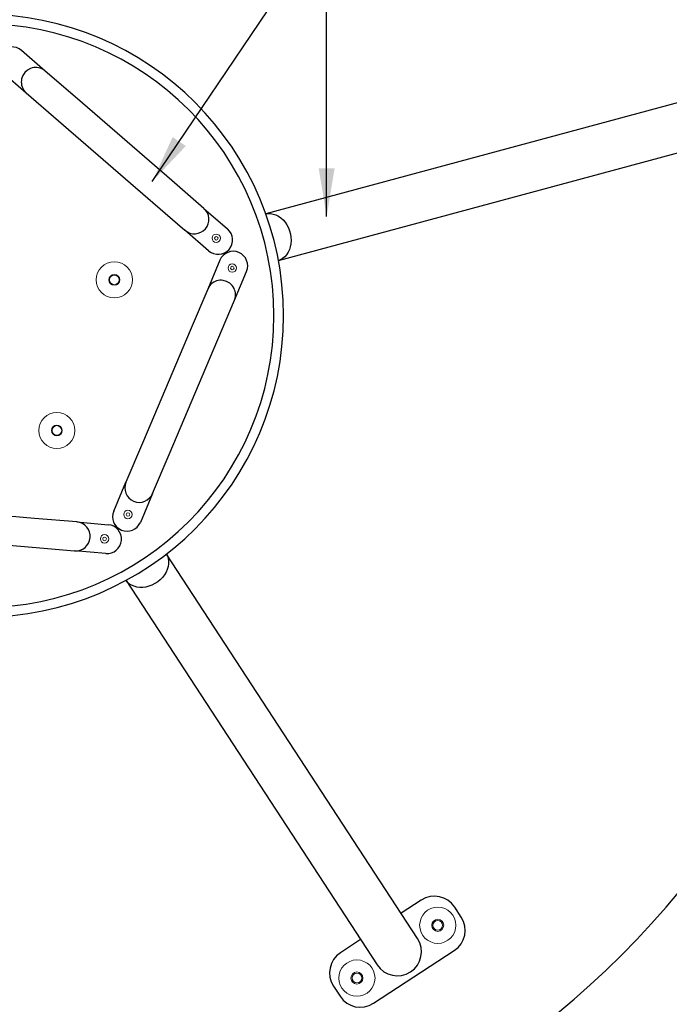
# Model space of a CAD drawing. Extents: x 43 to 1404157, y -42323 to 7.
# Drawn here: x 56 to 56, y 3 to 3 of the extents above; entities that cross this region are included whole.
import ezdxf

# ---------------------------------------------------------------- set-up
doc = ezdxf.new("R2010")
doc.units = 0
doc.header["$LTSCALE"] = 10
doc.header["$MEASUREMENT"] = 0
doc.header["$PDMODE"] = 35
doc.header["$PDSIZE"] = 0.1
doc.layers.get('0').update_dxf_attribs({"linetype": 'CONTINUOUS'})
doc.layers.get('Defpoints').update_dxf_attribs({"linetype": 'CONTINUOUS'})
doc.layers.add('CAPA_1', color=7, linetype='CONTINUOUS')
doc.layers.add('FUENTE', color=2, linetype='CONTINUOUS')
doc.styles.add('MONOTXT', font='romans.shx')
doc.dimstyles.new('ESCALA-1-20', dxfattribs={"dimtxt": 0.04, "dimasz": 0.04, "dimexe": 0.04, "dimexo": 0.05, "dimgap": 0.01, "dimtad": 1, "dimzin": 4, "dimdsep": 46, "dimtxsty": 'MONOTXT', "dimblk": 'OBLIQUE', "dimcen": 0.04, "dimdle": 0.04, "dimclrd": 8, "dimclre": 8, "dimclrt": 2, "dimadec": 0, "dimazin": 0, "dimtfac": 1, "dimtix": 1, "dimtofl": 0, "dimtmove": 1, "dimatfit": 0, "dimfxl": 0.04, "dimtolj": 1, "dimtzin": 0, "dimarcsym": 2})

# ---------------------------------------------------------------- blocks, each defined once
blk = doc.blocks.new('DET-PL-3')
at = {"layer": 'CAPA_1', "color": 6}
for points in [[(-0.02904, 0.21706), (-0.0487, 0.2341)], [(-0.06443, 0.21596), (-0.04477, 0.19892)], [(-0.02904, 0.21706), (-0.02994, 0.21776), (-0.03089, 0.21838), (-0.0319, 0.2189), (-0.03324, 0.21942), (-0.03463, 0.21978), (-0.03606, 0.21996), (-0.03732, 0.21998), (-0.03857, 0.21987), (-0.03991, 0.2196), (-0.04121, 0.21918), (-0.04376, 0.21783), (-0.04598, 0.21584), (-0.04763, 0.21336), (-0.04821, 0.21204), (-0.04861, 0.21065), (-0.04884, 0.2093), (-0.04891, 0.20794), (-0.04884, 0.20668), (-0.04864, 0.20544), (-0.04825, 0.20405), (-0.0477, 0.20273), (-0.04699, 0.20147), (-0.04477, 0.19891)], [(-0.00243, 0.19398), (-0.02904, 0.21706)], [(-0.04477, 0.19892), (-0.01815, 0.17584)], [(0.52157, 0.19785), (0.15382, 0.09841)], [(0.07586, 0.12611), (-0.00243, 0.19398)], [(-0.01815, 0.17584), (0.06014, 0.10797)], [(0.16426, 0.05979), (0.53201, 0.15922)], [(0.10248, 0.10304), (0.07586, 0.12611)], [(0.06014, 0.10797), (0.08675, 0.08489)], [(0.10248, 0.10304), (0.12214, 0.086)], [(0.15382, 0.09841), (0.1555, 0.09867), (0.15768, 0.09869), (0.15989, 0.09834), (0.16207, 0.09763), (0.16418, 0.09657), (0.1662, 0.09518), (0.16806, 0.09349), (0.16975, 0.09153), (0.17124, 0.08934), (0.17249, 0.08696), (0.17348, 0.08442), (0.17419, 0.08179), (0.17461, 0.0791), (0.17473, 0.0764), (0.17455, 0.07376), (0.17407, 0.07122), (0.17331, 0.06882), (0.17227, 0.06661), (0.17098, 0.06462), (0.16945, 0.06291), (0.16773, 0.06149), (0.16583, 0.06041), (0.16425, 0.05979)], [(0.1064, 0.06786), (0.08675, 0.08489)], [(0.11573, 0.06008), (0.1056, 0.03612)], [(0.12772, 0.02677), (0.13785, 0.05073)], [(0.12772, 0.02677), (0.12811, 0.02784), (0.1284, 0.02893), (0.12858, 0.03005), (0.12867, 0.03149), (0.12858, 0.03292), (0.12832, 0.03434), (0.12795, 0.03555), (0.12746, 0.0367), (0.12679, 0.0379), (0.12599, 0.039), (0.12392, 0.04101), (0.12134, 0.04251), (0.11847, 0.04332), (0.11704, 0.04345), (0.11559, 0.04341), (0.11424, 0.0432), (0.11292, 0.04285), (0.11174, 0.04239), (0.11063, 0.04182), (0.10942, 0.04102), (0.10833, 0.04009), (0.10736, 0.03903), (0.1056, 0.03612)], [(0.1056, 0.03612), (0.09188, 0.00367)], [(0.114, -0.00567), (0.12772, 0.02677)], [(0.09188, 0.00367), (0.05153, -0.09175)], [(0.07364, -0.1011), (0.114, -0.00567)], [(0.05153, -0.09175), (0.0378, -0.1242)], [(0.05992, -0.13355), (0.07364, -0.1011)], [(0.02767, -0.14815), (0.0378, -0.1242)], [(0.05992, -0.13355), (0.04979, -0.1575)], [(-0.03785, -0.15418), (-0.14108, -0.14528)], [(-0.00275, -0.15719), (-0.03785, -0.15418)], [(-0.00275, -0.15719), (0.02316, -0.15943)], [(-0.14314, -0.1692), (-0.03992, -0.1781)], [(-0.03992, -0.1781), (-0.00482, -0.18112)], [(0.0211, -0.18335), (-0.00482, -0.18112)], [(0.07138, -0.18381), (0.07216, -0.18531), (0.07285, -0.18739), (0.07319, -0.1896), (0.07319, -0.19189), (0.07283, -0.19423), (0.07214, -0.19657), (0.07111, -0.19887), (0.06977, -0.20109), (0.06814, -0.20317), (0.06626, -0.2051), (0.06416, -0.20683), (0.06186, -0.20832), (0.05944, -0.20955), (0.05692, -0.2105), (0.05435, -0.21115), (0.05178, -0.21148), (0.04926, -0.2115), (0.04684, -0.21119), (0.04456, -0.21058), (0.04246, -0.20965), (0.04058, -0.20845), (0.03896, -0.20698), (0.03789, -0.20566)], [(0.2796, -0.50282), (0.07138, -0.18381)], [(0.03789, -0.20566), (0.24608, -0.5247)], [(0.28268, -0.47094), (0.26593, -0.48188)], [(0.31584, -0.48515), (0.31038, -0.47677)], [(0.23241, -0.50375), (0.21566, -0.51469)], [(0.243, -0.55657), (0.31002, -0.51284)], [(0.20984, -0.54238), (0.21531, -0.55075)]]:
    blk.add_lwpolyline(points, dxfattribs=at)
at = {"layer": 'CAPA_1', "color": 253, "lineweight": 0}
for points in [[(0.11426, 0.07823), (0.11426, 0.07823)], [(0.12751, 0.05356), (0.12751, 0.05356)], [(0.03222, 0.04373), (0.03222, 0.04373)], [(0.03272, 0.04373), (0.03272, 0.04373)], [(0.04322, 0.04373), (0.04322, 0.04373)], [(-0.01543, -0.08124), (-0.01543, -0.08124)], [(-0.01493, -0.08124), (-0.01493, -0.08124)], [(-0.01493, -0.08124), (-0.01493, -0.08124)], [(-0.00443, -0.08124), (-0.00443, -0.08124)], [(0.04101, -0.15099), (0.04101, -0.15099)], [(0.04301, -0.15099), (0.04301, -0.15099)], [(0.02163, -0.17122), (0.02163, -0.17122)], [(0.02364, -0.17122), (0.02364, -0.17122)], [(0.30035, -0.49189), (0.30035, -0.49189)], [(0.30135, -0.49189), (0.30135, -0.49189)], [(0.30135, -0.49189), (0.30135, -0.49189)], [(0.23333, -0.53563), (0.23333, -0.53563)], [(0.23433, -0.53563), (0.23433, -0.53563)], [(0.23433, -0.53563), (0.23433, -0.53563)]]:
    blk.add_lwpolyline(points, close=True, dxfattribs=at)
at = {"layer": 'CAPA_1', "color": 6}
for points in [[(0.11626, 0.07823), (0.11626, 0.07823)], [(0.12952, 0.05356), (0.12952, 0.05356)], [(0.16048, 0.01403), (0.16048, 0.01403)], [(0.16848, 0.01403), (0.16848, 0.01403)], [(0.31136, -0.49189), (0.31136, -0.49189)], [(0.31136, -0.49189), (0.31136, -0.49189)], [(0.24434, -0.53563), (0.24434, -0.53563)], [(0.24434, -0.53563), (0.24434, -0.53563)]]:
    blk.add_lwpolyline(points, close=True, dxfattribs=at)
for points in [[(0.66853, 0.01403), (0.66853, 0.42833), (0.33268, 0.76418), (-0.08162, 0.76418)], [(0.16848, 0.01403), (0.16848, 0.15216), (0.05651, 0.26413), (-0.08162, 0.26413)], [(0.16048, 0.01403), (0.16048, 0.14774), (0.05209, 0.25613), (-0.08162, 0.25613)], [(-0.0487, 0.2341), (-0.05371, 0.23844), (-0.06129, 0.2379), (-0.06563, 0.23289)], [(0.10369, 0.0861), (0.10803, 0.09111), (0.10749, 0.09869), (0.10248, 0.10304)], [(0.08675, 0.08489), (0.09176, 0.08055), (0.09935, 0.08109), (0.10369, 0.0861)], [(0.12334, 0.06906), (0.12768, 0.07407), (0.12714, 0.08165), (0.12214, 0.086)], [(0.1064, 0.06786), (0.11142, 0.06351), (0.119, 0.06405), (0.12334, 0.06906)], [(0.13147, 0.06646), (0.12536, 0.06905), (0.11832, 0.06619), (0.11573, 0.06008)], [(0.13785, 0.05073), (0.14043, 0.05683), (0.13758, 0.06388), (0.13147, 0.06646)], [(-0.08162, -0.73612), (0.33268, -0.73612), (0.66853, -0.40026), (0.66853, 0.01403)], [(-0.08162, -0.22806), (0.05209, -0.22806), (0.16048, -0.11967), (0.16048, 0.01403)], [(-0.08162, -0.23606), (0.05651, -0.23606), (0.16848, -0.12409), (0.16848, 0.01403)], [(0.0378, -0.1242), (0.03522, -0.1303), (0.03808, -0.13735), (0.04419, -0.13993)], [(0.04419, -0.13993), (0.05029, -0.14251), (0.05733, -0.13966), (0.05992, -0.13355)], [(0.02767, -0.14815), (0.02509, -0.15426), (0.02795, -0.1613), (0.03405, -0.16389)], [(0.00818, -0.17019), (0.00875, -0.16359), (0.00385, -0.15777), (-0.00275, -0.15719)], [(0.03409, -0.17242), (0.03466, -0.16581), (0.02976, -0.16), (0.02316, -0.15943)], [(0.03405, -0.16389), (0.04016, -0.16647), (0.04721, -0.16361), (0.04979, -0.1575)], [(-0.00482, -0.18112), (0.00179, -0.18169), (0.0076, -0.17679), (0.00818, -0.17019)], [(0.0211, -0.18335), (0.0277, -0.18392), (0.03352, -0.17903), (0.03409, -0.17242)], [(0.31038, -0.47677), (0.30433, -0.46751), (0.29193, -0.46491), (0.28268, -0.47094)], [(0.31002, -0.51284), (0.31928, -0.50679), (0.32188, -0.49439), (0.31584, -0.48515)], [(0.27377, -0.53051), (0.28303, -0.52448), (0.28563, -0.51208), (0.2796, -0.50282)], [(0.21566, -0.51469), (0.20641, -0.52073), (0.20381, -0.53312), (0.20984, -0.54238)], [(0.24608, -0.5247), (0.25213, -0.53395), (0.26452, -0.53656), (0.27377, -0.53051)], [(0.21531, -0.55075), (0.22135, -0.56001), (0.23374, -0.56262), (0.243, -0.55657)]]:
    blk.add_open_spline(points, degree=3, dxfattribs=at)
at = {"layer": 'CAPA_1', "color": 253, "lineweight": 0}
for points in [[(0.11276, 0.08174), (0.11082, 0.08174), (0.10926, 0.08017), (0.10926, 0.07823)], [(0.11626, 0.07823), (0.11626, 0.08017), (0.1147, 0.08174), (0.11276, 0.08174)], [(0.10926, 0.07823), (0.10926, 0.0763), (0.11082, 0.07473), (0.11276, 0.07473)], [(0.11276, 0.07974), (0.11193, 0.07974), (0.11126, 0.07906), (0.11126, 0.07823)], [(0.11126, 0.07823), (0.11126, 0.07741), (0.11193, 0.07673), (0.11276, 0.07673)], [(0.11426, 0.07823), (0.11426, 0.07906), (0.11359, 0.07974), (0.11276, 0.07974)], [(0.11276, 0.07673), (0.11359, 0.07673), (0.11426, 0.07741), (0.11426, 0.07823)], [(0.11276, 0.07473), (0.1147, 0.07473), (0.11626, 0.0763), (0.11626, 0.07823)], [(0.02822, 0.05873), (0.01993, 0.05873), (0.01321, 0.05202), (0.01321, 0.04373)], [(0.04322, 0.04373), (0.04322, 0.05202), (0.0365, 0.05873), (0.02822, 0.05873)], [(0.12601, 0.05706), (0.12408, 0.05706), (0.12251, 0.0555), (0.12251, 0.05356)], [(0.12251, 0.05356), (0.12251, 0.05163), (0.12408, 0.05006), (0.12601, 0.05006)], [(0.12601, 0.05506), (0.12519, 0.05506), (0.12451, 0.05438), (0.12451, 0.05356)], [(0.12451, 0.05356), (0.12451, 0.05274), (0.12519, 0.05206), (0.12601, 0.05206)], [(0.12952, 0.05356), (0.12952, 0.0555), (0.12795, 0.05706), (0.12601, 0.05706)], [(0.12751, 0.05356), (0.12751, 0.05438), (0.12684, 0.05506), (0.12601, 0.05506)], [(0.12601, 0.05206), (0.12684, 0.05206), (0.12751, 0.05274), (0.12751, 0.05356)], [(0.12601, 0.05006), (0.12795, 0.05006), (0.12952, 0.05163), (0.12952, 0.05356)], [(0.01321, 0.04373), (0.01321, 0.03544), (0.01993, 0.02873), (0.02822, 0.02873)], [(0.02822, 0.04823), (0.02573, 0.04823), (0.02371, 0.04622), (0.02371, 0.04373)], [(0.02371, 0.04373), (0.02371, 0.04124), (0.02573, 0.03923), (0.02822, 0.03923)], [(0.02822, 0.04773), (0.02601, 0.04773), (0.02421, 0.04593), (0.02421, 0.04373)], [(0.02421, 0.04373), (0.02421, 0.04152), (0.02601, 0.03973), (0.02822, 0.03973)], [(0.03272, 0.04373), (0.03272, 0.04622), (0.0307, 0.04823), (0.02822, 0.04823)], [(0.03222, 0.04373), (0.03222, 0.04593), (0.03043, 0.04773), (0.02822, 0.04773)], [(0.02822, 0.03923), (0.0307, 0.03923), (0.03272, 0.04124), (0.03272, 0.04373)], [(0.02822, 0.03973), (0.03043, 0.03973), (0.03222, 0.04152), (0.03222, 0.04373)], [(0.02822, 0.02873), (0.0365, 0.02873), (0.04322, 0.03544), (0.04322, 0.04373)], [(-0.01943, -0.06624), (-0.02772, -0.06624), (-0.03444, -0.07296), (-0.03444, -0.08124)], [(-0.00443, -0.08124), (-0.00443, -0.07296), (-0.01115, -0.06624), (-0.01943, -0.06624)], [(-0.03444, -0.08124), (-0.03444, -0.08953), (-0.02772, -0.09625), (-0.01943, -0.09625)], [(-0.01943, -0.07674), (-0.02192, -0.07674), (-0.02394, -0.07876), (-0.02394, -0.08124)], [(-0.01943, -0.07674), (-0.02192, -0.07674), (-0.02394, -0.07876), (-0.02394, -0.08124)], [(-0.02394, -0.08124), (-0.02394, -0.08373), (-0.02192, -0.08575), (-0.01943, -0.08575)], [(-0.02394, -0.08124), (-0.02394, -0.08373), (-0.02192, -0.08575), (-0.01943, -0.08575)], [(-0.01943, -0.07724), (-0.02165, -0.07724), (-0.02344, -0.07903), (-0.02344, -0.08124)], [(-0.02344, -0.08124), (-0.02344, -0.08346), (-0.02165, -0.08525), (-0.01943, -0.08525)], [(-0.01493, -0.08124), (-0.01493, -0.07876), (-0.01695, -0.07674), (-0.01943, -0.07674)], [(-0.01493, -0.08124), (-0.01493, -0.07876), (-0.01695, -0.07674), (-0.01943, -0.07674)], [(-0.01543, -0.08124), (-0.01543, -0.07903), (-0.01722, -0.07724), (-0.01943, -0.07724)], [(-0.01943, -0.08575), (-0.01695, -0.08575), (-0.01493, -0.08373), (-0.01493, -0.08124)], [(-0.01943, -0.08525), (-0.01722, -0.08525), (-0.01543, -0.08346), (-0.01543, -0.08124)], [(-0.01943, -0.08575), (-0.01695, -0.08575), (-0.01493, -0.08373), (-0.01493, -0.08124)], [(-0.01943, -0.09625), (-0.01115, -0.09625), (-0.00443, -0.08953), (-0.00443, -0.08124)], [(0.03951, -0.14749), (0.03757, -0.14749), (0.03601, -0.14905), (0.03601, -0.15099)], [(0.03601, -0.15099), (0.03601, -0.15292), (0.03757, -0.15449), (0.03951, -0.15449)], [(0.03951, -0.14948), (0.03868, -0.14948), (0.03801, -0.15016), (0.03801, -0.15099)], [(0.03801, -0.15099), (0.03801, -0.15181), (0.03868, -0.15249), (0.03951, -0.15249)], [(0.04301, -0.15099), (0.04301, -0.14905), (0.04144, -0.14749), (0.03951, -0.14749)], [(0.04101, -0.15099), (0.04101, -0.15016), (0.04034, -0.14948), (0.03951, -0.14948)], [(0.03951, -0.15249), (0.04034, -0.15249), (0.04101, -0.15181), (0.04101, -0.15099)], [(0.03951, -0.15449), (0.04144, -0.15449), (0.04301, -0.15292), (0.04301, -0.15099)], [(0.02014, -0.16771), (0.0182, -0.16771), (0.01663, -0.16929), (0.01663, -0.17122)], [(0.01663, -0.17122), (0.01663, -0.17315), (0.0182, -0.17472), (0.02014, -0.17472)], [(0.02014, -0.16972), (0.01931, -0.16972), (0.01864, -0.17039), (0.01864, -0.17122)], [(0.01864, -0.17122), (0.01864, -0.17205), (0.01931, -0.17272), (0.02014, -0.17272)], [(0.02364, -0.17122), (0.02364, -0.16929), (0.02207, -0.16771), (0.02014, -0.16771)], [(0.02163, -0.17122), (0.02163, -0.17039), (0.02097, -0.16972), (0.02014, -0.16972)], [(0.02014, -0.17272), (0.02097, -0.17272), (0.02163, -0.17205), (0.02163, -0.17122)], [(0.02014, -0.17472), (0.02207, -0.17472), (0.02364, -0.17315), (0.02364, -0.17122)], [(0.29635, -0.47688), (0.28806, -0.47688), (0.28134, -0.48361), (0.28134, -0.49189)], [(0.29635, -0.47688), (0.28806, -0.47688), (0.28134, -0.48361), (0.28134, -0.49189)], [(0.31136, -0.49189), (0.31136, -0.48361), (0.30464, -0.47688), (0.29635, -0.47688)], [(0.31136, -0.49189), (0.31136, -0.48361), (0.30464, -0.47688), (0.29635, -0.47688)], [(0.29635, -0.48689), (0.29359, -0.48689), (0.29135, -0.48913), (0.29135, -0.49189)], [(0.29635, -0.48689), (0.29359, -0.48689), (0.29135, -0.48913), (0.29135, -0.49189)], [(0.29635, -0.48789), (0.29414, -0.48789), (0.29235, -0.48968), (0.29235, -0.49189)], [(0.30135, -0.49189), (0.30135, -0.48913), (0.29911, -0.48689), (0.29635, -0.48689)], [(0.30135, -0.49189), (0.30135, -0.48913), (0.29911, -0.48689), (0.29635, -0.48689)], [(0.30035, -0.49189), (0.30035, -0.48968), (0.29856, -0.48789), (0.29635, -0.48789)], [(0.28134, -0.49189), (0.28134, -0.50018), (0.28806, -0.5069), (0.29635, -0.5069)], [(0.28134, -0.49189), (0.28134, -0.50018), (0.28806, -0.5069), (0.29635, -0.5069)], [(0.29135, -0.49189), (0.29135, -0.49465), (0.29359, -0.49689), (0.29635, -0.49689)], [(0.29135, -0.49189), (0.29135, -0.49465), (0.29359, -0.49689), (0.29635, -0.49689)], [(0.29235, -0.49189), (0.29235, -0.4941), (0.29414, -0.49589), (0.29635, -0.49589)], [(0.29635, -0.49689), (0.29911, -0.49689), (0.30135, -0.49465), (0.30135, -0.49189)], [(0.29635, -0.5069), (0.30464, -0.5069), (0.31136, -0.50018), (0.31136, -0.49189)], [(0.29635, -0.49689), (0.29911, -0.49689), (0.30135, -0.49465), (0.30135, -0.49189)], [(0.29635, -0.5069), (0.30464, -0.5069), (0.31136, -0.50018), (0.31136, -0.49189)], [(0.29635, -0.49589), (0.29856, -0.49589), (0.30035, -0.4941), (0.30035, -0.49189)], [(0.22933, -0.52063), (0.22104, -0.52063), (0.21432, -0.52734), (0.21432, -0.53563)], [(0.22933, -0.52063), (0.22104, -0.52063), (0.21432, -0.52734), (0.21432, -0.53563)], [(0.24434, -0.53563), (0.24434, -0.52734), (0.23761, -0.52063), (0.22933, -0.52063)], [(0.24434, -0.53563), (0.24434, -0.52734), (0.23761, -0.52063), (0.22933, -0.52063)], [(0.22933, -0.53063), (0.22657, -0.53063), (0.22433, -0.53287), (0.22433, -0.53563)], [(0.22933, -0.53063), (0.22657, -0.53063), (0.22433, -0.53287), (0.22433, -0.53563)], [(0.23433, -0.53563), (0.23433, -0.53287), (0.23209, -0.53063), (0.22933, -0.53063)], [(0.23433, -0.53563), (0.23433, -0.53287), (0.23209, -0.53063), (0.22933, -0.53063)], [(0.21432, -0.53563), (0.21432, -0.54392), (0.22104, -0.55063), (0.22933, -0.55063)], [(0.21432, -0.53563), (0.21432, -0.54392), (0.22104, -0.55063), (0.22933, -0.55063)], [(0.22433, -0.53563), (0.22433, -0.53839), (0.22657, -0.54064), (0.22933, -0.54064)], [(0.22433, -0.53563), (0.22433, -0.53839), (0.22657, -0.54064), (0.22933, -0.54064)], [(0.22933, -0.53163), (0.22712, -0.53163), (0.22533, -0.53342), (0.22533, -0.53563)], [(0.22533, -0.53563), (0.22533, -0.53784), (0.22712, -0.53963), (0.22933, -0.53963)], [(0.23333, -0.53563), (0.23333, -0.53342), (0.23154, -0.53163), (0.22933, -0.53163)], [(0.22933, -0.54064), (0.23209, -0.54064), (0.23433, -0.53839), (0.23433, -0.53563)], [(0.22933, -0.55063), (0.23761, -0.55063), (0.24434, -0.54392), (0.24434, -0.53563)], [(0.22933, -0.54064), (0.23209, -0.54064), (0.23433, -0.53839), (0.23433, -0.53563)], [(0.22933, -0.55063), (0.23761, -0.55063), (0.24434, -0.54392), (0.24434, -0.53563)], [(0.22933, -0.53963), (0.23154, -0.53963), (0.23333, -0.53784), (0.23333, -0.53563)]]:
    blk.add_open_spline(points, degree=3, dxfattribs=at)
blk = doc.blocks.new('_OBLIQUE')
at = {"color": 0, "linetype": 'ByBlock'}
blk.add_line((-0.5, -0.5), (0.5, 0.5), dxfattribs=at)
blk = doc.blocks.new('*D7')
at = {"layer": 'Defpoints', "color": 0, "ltscale": 2, "transparency": 16777216}
for p in [(737714.24926, 1162166.51951), (737715.90591, 1162163.94905), (737715.71113, 1162163.84267)]:
    blk.add_point(p, dxfattribs=at)
at = {"layer": 'FUENTE', "color": 8, "lineweight": -2, "ltscale": 2, "transparency": 16777216}
for p, q in [((737714.42488, 1162166.66099), (737715.92509, 1162163.91394)), ((737714.29315, 1162166.54347), (737714.47915, 1162166.64505)), ((737715.75501, 1162163.86664), (737715.94102, 1162163.96822))]:
    blk.add_line(p, q, dxfattribs=at)
at = {"layer": 'FUENTE', "color": 8, "lineweight": -2, "ltscale": 2, "transparency": 16777216, "xscale": 0.04, "yscale": 0.04, "zscale": 0.04}
for p, rotation in [((737714.44405, 1162166.62588), 118.6397361933226), ((737715.90591, 1162163.94905), 298.6397361933226)]:
    blk.add_blockref('_OBLIQUE', p, dxfattribs=dict(at, rotation=rotation))
at = {"layer": 'FUENTE', "color": 2, "ltscale": 2, "transparency": 16777216, "insert": (737715.20131, 1162165.30184), "char_height": 0.04, "attachment_point": 5, "rotation": 298.63974, "style": 'MONOTXT'}
blk.add_mtext('\\A1;3.05', dxfattribs=at)
blk = doc.blocks.new('*D8')
at = {"layer": 'Defpoints', "color": 0, "ltscale": 2, "transparency": 16777216}
for p in [(737715.89476, 1162167.38683), (737717.37015, 1162164.71738), (737717.03007, 1162164.53166)]:
    blk.add_point(p, dxfattribs=at)
at = {"layer": 'FUENTE', "color": 8, "lineweight": -2, "ltscale": 2, "transparency": 16777216}
for p, q in [((737715.88911, 1162167.42932), (737717.38932, 1162164.68228)), ((737715.93864, 1162167.4108), (737715.94338, 1162167.41339)), ((737717.07395, 1162164.55562), (737717.40525, 1162164.73655))]:
    blk.add_line(p, q, dxfattribs=at)
at = {"layer": 'FUENTE', "color": 8, "lineweight": -2, "ltscale": 2, "transparency": 16777216, "xscale": 0.04, "yscale": 0.04, "zscale": 0.04}
for p, rotation in [((737715.90828, 1162167.39422), 118.6397361933226), ((737717.37015, 1162164.71738), 298.6397361933226)]:
    blk.add_blockref('_OBLIQUE', p, dxfattribs=dict(at, rotation=rotation))
at = {"layer": 'FUENTE', "color": 2, "ltscale": 2, "transparency": 16777216, "insert": (737716.66554, 1162166.07018), "char_height": 0.04, "attachment_point": 5, "rotation": 298.63974, "style": 'MONOTXT'}
blk.add_mtext('\\A1;3.05', dxfattribs=at)
blk = doc.blocks.new('*D9')
at = {"layer": 'Defpoints', "color": 0, "ltscale": 2, "transparency": 16777216}
for p in [(737716.89388, 1162164.67682), (737716.91668, 1162164.63508), (737716.5511, 1162164.23939)]:
    blk.add_point(p, dxfattribs=at)
at = {"layer": 'FUENTE', "color": 8, "lineweight": -2, "ltscale": 2, "transparency": 16777216}
for p, q in [((737716.43353, 1162164.37122), (737716.95179, 1162164.65425)), ((737716.91785, 1162164.63294), (737716.93585, 1162164.59997)), ((737716.52714, 1162164.28327), (737716.44947, 1162164.4255))]:
    blk.add_line(p, q, dxfattribs=at)
at = {"layer": 'FUENTE', "color": 8, "lineweight": -2, "ltscale": 2, "transparency": 16777216, "xscale": 0.04, "yscale": 0.04, "zscale": 0.04}
for p, rotation in [((737716.91668, 1162164.63508), 28.63973619332258), ((737716.46864, 1162164.39039), 208.6397361933226)]:
    blk.add_blockref('_OBLIQUE', p, dxfattribs=dict(at, rotation=rotation))
at = {"layer": 'FUENTE', "color": 2, "ltscale": 2, "transparency": 16777216, "insert": (737716.67828, 1162164.53906), "char_height": 0.04, "attachment_point": 5, "rotation": 28.63974, "style": 'MONOTXT'}
blk.add_mtext('\\A1;.50', dxfattribs=at)
blk = doc.blocks.new('*D10')
at = {"layer": 'Defpoints', "color": 0, "ltscale": 2, "transparency": 16777216}
for p in [(737715.82836, 1162167.46948), (737715.86151, 1162167.40876), (737715.06868, 1162166.95388)]:
    blk.add_point(p, dxfattribs=at)
at = {"layer": 'FUENTE', "color": 8, "lineweight": -2, "ltscale": 2, "transparency": 16777216}
for p, q in [((737715.83755, 1162167.45264), (737715.80919, 1162167.50458)), ((737714.9912, 1162167.01229), (737715.86346, 1162167.48865)), ((737715.04471, 1162166.99776), (737715.00713, 1162167.06657))]:
    blk.add_line(p, q, dxfattribs=at)
at = {"layer": 'FUENTE', "color": 8, "lineweight": -2, "ltscale": 2, "transparency": 16777216, "xscale": 0.04, "yscale": 0.04, "zscale": 0.04}
for p, rotation in [((737715.82836, 1162167.46948), 28.63973619332258), ((737715.02631, 1162167.03146), 208.6397361933226)]:
    blk.add_blockref('_OBLIQUE', p, dxfattribs=dict(at, rotation=rotation))
at = {"layer": 'FUENTE', "color": 2, "ltscale": 2, "transparency": 16777216, "insert": (737715.41295, 1162167.2768), "char_height": 0.04, "attachment_point": 5, "rotation": 28.63974, "style": 'MONOTXT'}
blk.add_mtext('\\A1;.90', dxfattribs=at)
blk = doc.blocks.new('*D11')
at = {"layer": 'Defpoints', "color": 0, "ltscale": 2, "transparency": 16777216}
for p in [(737716.40817, 1162165.33463), (737716.41094, 1162165.32956), (737716.0474, 1162165.16174)]:
    blk.add_point(p, dxfattribs=at)
at = {"layer": 'FUENTE', "color": 8, "lineweight": -2, "ltscale": 2, "transparency": 16777216}
for p, q in [((737716.02521, 1162165.11891), (737716.44604, 1162165.34873)), ((737716.43213, 1162165.29075), (737716.43011, 1162165.29446)), ((737716.07136, 1162165.11786), (737716.07949, 1162165.10298))]:
    blk.add_line(p, q, dxfattribs=at)
at = {"layer": 'FUENTE', "color": 8, "lineweight": -2, "ltscale": 2, "transparency": 16777216, "xscale": 0.04, "yscale": 0.04, "zscale": 0.04}
for p, rotation in [((737716.41094, 1162165.32956), 28.63973619332258), ((737716.06031, 1162165.13808), 208.6397361933226)]:
    blk.add_blockref('_OBLIQUE', p, dxfattribs=dict(at, rotation=rotation))
at = {"layer": 'FUENTE', "color": 2, "ltscale": 2, "transparency": 16777216, "insert": (737716.22125, 1162165.26015), "char_height": 0.04, "attachment_point": 5, "rotation": 28.63974, "style": 'MONOTXT'}
blk.add_mtext('\\A1;.40', dxfattribs=at)
blk = doc.blocks.new('*D12')
at = {"layer": 'Defpoints', "color": 0, "ltscale": 2, "transparency": 16777216}
for p in [(737715.85495, 1162165.4724), (737715.88322, 1162165.42064), (737715.67501, 1162165.38045)]:
    blk.add_point(p, dxfattribs=at)
at = {"layer": 'FUENTE', "color": 8, "lineweight": -2, "ltscale": 2, "transparency": 16777216}
for p, q in [((737715.67083, 1162165.30465), (737715.91832, 1162165.43981)), ((737715.87892, 1162165.42852), (737715.90239, 1162165.38553)), ((737715.69897, 1162165.33656), (737715.7251, 1162165.28872))]:
    blk.add_line(p, q, dxfattribs=at)
at = {"layer": 'FUENTE', "color": 8, "lineweight": -2, "ltscale": 2, "transparency": 16777216, "xscale": 0.04, "yscale": 0.04, "zscale": 0.04}
for p, rotation in [((737715.88322, 1162165.42064), 28.63973619332258), ((737715.70593, 1162165.32382), 208.6397361933226)]:
    blk.add_blockref('_OBLIQUE', p, dxfattribs=dict(at, rotation=rotation))
at = {"layer": 'FUENTE', "color": 2, "ltscale": 2, "transparency": 16777216, "insert": (737715.7802, 1162165.39856), "char_height": 0.04, "attachment_point": 5, "rotation": 28.63974, "style": 'MONOTXT'}
blk.add_mtext('\\A1;.20', dxfattribs=at)
blk = doc.blocks.new('*D13')
at = {"layer": 'Defpoints', "color": 0, "ltscale": 2, "transparency": 16777216}
for p in [(737719.61967, 1162162.35937), (737720.37126, 1162161.32278), (737720.18082, 1162161.21878)]:
    blk.add_point(p, dxfattribs=at)
at = {"layer": 'FUENTE', "color": 8, "lineweight": -2, "ltscale": 2, "transparency": 16777216}
for p, q in [((737719.74338, 1162162.47251), (737720.39043, 1162161.28768)), ((737719.66355, 1162162.38333), (737719.79766, 1162162.45657)), ((737720.2247, 1162161.24274), (737720.40637, 1162161.34196))]:
    blk.add_line(p, q, dxfattribs=at)
at = {"layer": 'FUENTE', "color": 8, "lineweight": -2, "ltscale": 2, "transparency": 16777216, "xscale": 0.04, "yscale": 0.04, "zscale": 0.04}
for p, rotation in [((737719.76255, 1162162.4374), 118.6397361933226), ((737720.37126, 1162161.32278), 298.6397361933226)]:
    blk.add_blockref('_OBLIQUE', p, dxfattribs=dict(at, rotation=rotation))
at = {"layer": 'FUENTE', "color": 2, "ltscale": 2, "transparency": 16777216, "insert": (737720.09324, 1162161.89447), "char_height": 0.04, "attachment_point": 5, "rotation": 298.63974, "style": 'MONOTXT'}
blk.add_mtext('\\A1;1.27', dxfattribs=at)
blk = doc.blocks.new('*D14')
at = {"layer": 'Defpoints', "color": 0, "ltscale": 2, "transparency": 16777216}
for p in [(737719.53977, 1162162.42079), (737719.66685, 1162162.18809), (737718.57606, 1162161.87362)]:
    blk.add_point(p, dxfattribs=at)
at = {"layer": 'FUENTE', "color": 8, "lineweight": -2, "ltscale": 2, "transparency": 16777216}
for p, q in [((737719.64288, 1162162.23197), (737719.52059, 1162162.4559)), ((737718.53218, 1162161.87053), (737719.57487, 1162162.43996)), ((737718.5521, 1162161.91751), (737718.54811, 1162161.92481))]:
    blk.add_line(p, q, dxfattribs=at)
at = {"layer": 'FUENTE', "color": 8, "lineweight": -2, "ltscale": 2, "transparency": 16777216, "xscale": 0.04, "yscale": 0.04, "zscale": 0.04}
for p, rotation in [((737719.53977, 1162162.42079), 28.63973619332258), ((737718.56728, 1162161.8897), 208.6397361933226)]:
    blk.add_blockref('_OBLIQUE', p, dxfattribs=dict(at, rotation=rotation))
at = {"layer": 'FUENTE', "color": 2, "ltscale": 2, "transparency": 16777216, "insert": (737719.03914, 1162162.18158), "char_height": 0.04, "attachment_point": 5, "rotation": 28.63974, "style": 'MONOTXT'}
blk.add_mtext('\\A1;1.10', dxfattribs=at)
blk = doc.blocks.new('*D15')
at = {"layer": 'Defpoints', "color": 0, "ltscale": 2, "transparency": 16777216}
for p in [(737718.8372, 1162161.39546), (737718.63626, 1162161.3487), (737718.67784, 1162161.27255)]:
    blk.add_point(p, dxfattribs=at)
at = {"layer": 'FUENTE', "color": 8, "lineweight": -2, "ltscale": 2, "transparency": 16777216}
for p, q in [((737718.81323, 1162161.43934), (737718.79153, 1162161.47907)), ((737718.84581, 1162161.46314), (737718.60115, 1162161.32953)), ((737718.65388, 1162161.31643), (737718.61708, 1162161.38381))]:
    blk.add_line(p, q, dxfattribs=at)
at = {"layer": 'FUENTE', "color": 8, "lineweight": -2, "ltscale": 2, "transparency": 16777216, "xscale": 0.04, "yscale": 0.04, "zscale": 0.04}
for p, rotation in [((737718.8107, 1162161.44397), 28.63973619332256), ((737718.63626, 1162161.3487), 208.6397361933226)]:
    blk.add_blockref('_OBLIQUE', p, dxfattribs=dict(at, rotation=rotation))
at = {"layer": 'FUENTE', "color": 2, "ltscale": 2, "transparency": 16777216, "insert": (737718.7091, 1162161.42266), "char_height": 0.04, "attachment_point": 5, "rotation": 28.63974, "style": 'MONOTXT'}
blk.add_mtext('\\A1;.20', dxfattribs=at)
blk = doc.blocks.new('*D16')
at = {"layer": 'Defpoints', "color": 0, "ltscale": 2, "transparency": 16777216}
for p in [(737717.69011, 1162161.30561), (737718.44171, 1162160.26902), (737718.25127, 1162160.16502)]:
    blk.add_point(p, dxfattribs=at)
at = {"layer": 'FUENTE', "color": 8, "lineweight": -2, "ltscale": 2, "transparency": 16777216}
for p, q in [((737717.81383, 1162161.41874), (737718.46088, 1162160.23391)), ((737717.73399, 1162161.32957), (737717.8681, 1162161.40281)), ((737718.29515, 1162160.18898), (737718.47682, 1162160.28819))]:
    blk.add_line(p, q, dxfattribs=at)
at = {"layer": 'FUENTE', "color": 8, "lineweight": -2, "ltscale": 2, "transparency": 16777216, "xscale": 0.04, "yscale": 0.04, "zscale": 0.04}
for p, rotation in [((737717.833, 1162161.38364), 118.6397361933226), ((737718.44171, 1162160.26902), 298.6397361933226)]:
    blk.add_blockref('_OBLIQUE', p, dxfattribs=dict(at, rotation=rotation))
at = {"layer": 'FUENTE', "color": 2, "ltscale": 2, "transparency": 16777216, "insert": (737718.16368, 1162160.84071), "char_height": 0.04, "attachment_point": 5, "rotation": 298.63974, "style": 'MONOTXT'}
blk.add_mtext('\\A1;1.27', dxfattribs=at)
blk = doc.blocks.new('*D17')
at = {"layer": 'Defpoints', "color": 0, "ltscale": 2, "transparency": 16777216}
for p in [(737722.05417, 1162159.65167), (737723.05204, 1162158.48752), (737722.77312, 1162158.33519)]:
    blk.add_point(p, dxfattribs=at)
at = {"layer": 'FUENTE', "color": 8, "lineweight": -2, "ltscale": 2, "transparency": 16777216}
for p, q in [((737722.31391, 1162159.8391), (737723.07121, 1162158.45241)), ((737722.09805, 1162159.67564), (737722.36819, 1162159.82317)), ((737722.817, 1162158.35916), (737723.08714, 1162158.50669))]:
    blk.add_line(p, q, dxfattribs=at)
at = {"layer": 'FUENTE', "color": 8, "lineweight": -2, "ltscale": 2, "transparency": 16777216, "xscale": 0.04, "yscale": 0.04, "zscale": 0.04}
for p, rotation in [((737722.33309, 1162159.80399), 118.6397361933226), ((737723.05204, 1162158.48752), 298.6397361933226)]:
    blk.add_blockref('_OBLIQUE', p, dxfattribs=dict(at, rotation=rotation))
at = {"layer": 'FUENTE', "color": 2, "ltscale": 2, "transparency": 16777216, "insert": (737722.71889, 1162159.16013), "char_height": 0.04, "attachment_point": 5, "rotation": 298.63974, "style": 'MONOTXT'}
blk.add_mtext('\\A1;%%C1.50', dxfattribs=at)
blk = doc.blocks.new('*D18')
at = {"layer": 'Defpoints', "color": 0, "ltscale": 2, "transparency": 16777216}
for p in [(737721.18548, 1162159.23233), (737721.22303, 1162159.16359), (737720.9471, 1162159.03771)]:
    blk.add_point(p, dxfattribs=at)
at = {"layer": 'FUENTE', "color": 8, "lineweight": -2, "ltscale": 2, "transparency": 16777216}
for p, q in [((737721.19906, 1162159.20747), (737721.16631, 1162159.26744)), ((737720.88489, 1162159.06817), (737721.22059, 1162159.2515)), ((737720.92313, 1162159.08159), (737720.90082, 1162159.12245))]:
    blk.add_line(p, q, dxfattribs=at)
at = {"layer": 'FUENTE', "color": 8, "lineweight": -2, "ltscale": 2, "transparency": 16777216, "xscale": 0.04, "yscale": 0.04, "zscale": 0.04}
for p, rotation in [((737721.18548, 1162159.23233), 28.63973619332258), ((737720.91999, 1162159.08734), 208.6397361933226)]:
    blk.add_blockref('_OBLIQUE', p, dxfattribs=dict(at, rotation=rotation))
at = {"layer": 'FUENTE', "color": 2, "ltscale": 2, "transparency": 16777216, "insert": (737721.03836, 1162159.18616), "char_height": 0.04, "attachment_point": 5, "rotation": 28.63974, "style": 'MONOTXT'}
blk.add_mtext('\\A1;.30', dxfattribs=at)
blk = doc.blocks.new('*D19')
at = {"layer": 'Defpoints', "color": 0, "ltscale": 2, "transparency": 16777216}
for p in [(737721.93634, 1162159.7842), (737722.00058, 1162159.66657), (737720.87379, 1162159.17193)]:
    blk.add_point(p, dxfattribs=at)
at = {"layer": 'FUENTE', "color": 8, "lineweight": -2, "ltscale": 2, "transparency": 16777216}
for p, q in [((737721.97661, 1162159.71045), (737721.91717, 1162159.8193)), ((737720.82523, 1162159.1774), (737721.97144, 1162159.80337)), ((737720.84983, 1162159.21582), (737720.84117, 1162159.23168))]:
    blk.add_line(p, q, dxfattribs=at)
at = {"layer": 'FUENTE', "color": 8, "lineweight": -2, "ltscale": 2, "transparency": 16777216, "xscale": 0.04, "yscale": 0.04, "zscale": 0.04}
for p, rotation in [((737721.93634, 1162159.7842), 28.63973619332258), ((737720.86034, 1162159.19658), 208.6397361933226)]:
    blk.add_blockref('_OBLIQUE', p, dxfattribs=dict(at, rotation=rotation))
at = {"layer": 'FUENTE', "color": 2, "ltscale": 2, "transparency": 16777216, "insert": (737721.38396, 1162159.51672), "char_height": 0.04, "attachment_point": 5, "rotation": 28.63974, "style": 'MONOTXT'}
blk.add_mtext('\\A1;1.20', dxfattribs=at)
blk = doc.blocks.new('*D20')
at = {"layer": 'Defpoints', "color": 0, "ltscale": 2, "transparency": 16777216}
for p in [(737719.90838, 1162158.47982), (737720.90625, 1162157.31567), (737720.62733, 1162157.16334)]:
    blk.add_point(p, dxfattribs=at)
at = {"layer": 'FUENTE', "color": 8, "lineweight": -2, "ltscale": 2, "transparency": 16777216}
for p, q in [((737720.16813, 1162158.66725), (737720.92542, 1162157.28056)), ((737719.95226, 1162158.50378), (737720.22241, 1162158.65131)), ((737720.67121, 1162157.18731), (737720.94136, 1162157.33484))]:
    blk.add_line(p, q, dxfattribs=at)
at = {"layer": 'FUENTE', "color": 8, "lineweight": -2, "ltscale": 2, "transparency": 16777216, "xscale": 0.04, "yscale": 0.04, "zscale": 0.04}
for p, rotation in [((737720.1873, 1162158.63214), 118.6397361933226), ((737720.90625, 1162157.31567), 298.6397361933226)]:
    blk.add_blockref('_OBLIQUE', p, dxfattribs=dict(at, rotation=rotation))
at = {"layer": 'FUENTE', "color": 2, "ltscale": 2, "transparency": 16777216, "insert": (737720.5731, 1162157.98828), "char_height": 0.04, "attachment_point": 5, "rotation": 298.63974, "style": 'MONOTXT'}
blk.add_mtext('\\A1;%%C1.50', dxfattribs=at)
blk = doc.blocks.new('*D21')
at = {"layer": 'Defpoints', "color": 0, "ltscale": 2, "transparency": 16777216}
for p in [(737720.22157, 1162158.08144), (737720.57689, 1162157.70556), (737720.46131, 1162157.64244)]:
    blk.add_point(p, dxfattribs=at)
at = {"layer": 'FUENTE', "color": 8, "lineweight": -2, "ltscale": 2, "transparency": 16777216}
for p, q in [((737720.31797, 1162158.17966), (737720.59606, 1162157.67045)), ((737720.26545, 1162158.1054), (737720.37225, 1162158.16373)), ((737720.50519, 1162157.6664), (737720.612, 1162157.72473))]:
    blk.add_line(p, q, dxfattribs=at)
at = {"layer": 'FUENTE', "color": 8, "lineweight": -2, "ltscale": 2, "transparency": 16777216, "xscale": 0.04, "yscale": 0.04, "zscale": 0.04}
for p, rotation in [((737720.33715, 1162158.14456), 118.6397361933226), ((737720.57689, 1162157.70556), 298.6397361933226)]:
    blk.add_blockref('_OBLIQUE', p, dxfattribs=dict(at, rotation=rotation))
at = {"layer": 'FUENTE', "color": 2, "ltscale": 2, "transparency": 16777216, "insert": (737720.48335, 1162157.93944), "char_height": 0.04, "attachment_point": 5, "rotation": 298.63974, "style": 'MONOTXT'}
blk.add_mtext('\\A1;%%C.50', dxfattribs=at)
blk = doc.blocks.new('*D22')
at = {"layer": 'Defpoints', "color": 0, "ltscale": 2, "transparency": 16777216}
for p in [(737722.33214, 1162159.23406), (737722.68746, 1162158.85818), (737722.57188, 1162158.79506)]:
    blk.add_point(p, dxfattribs=at)
at = {"layer": 'FUENTE', "color": 8, "lineweight": -2, "ltscale": 2, "transparency": 16777216}
for p, q in [((737722.42854, 1162159.33228), (737722.70663, 1162158.82307)), ((737722.37602, 1162159.25802), (737722.48282, 1162159.31635)), ((737722.61576, 1162158.81903), (737722.72257, 1162158.87735))]:
    blk.add_line(p, q, dxfattribs=at)
at = {"layer": 'FUENTE', "color": 8, "lineweight": -2, "ltscale": 2, "transparency": 16777216, "xscale": 0.04, "yscale": 0.04, "zscale": 0.04}
for p, rotation in [((737722.44772, 1162159.29718), 118.6397361933226), ((737722.68746, 1162158.85818), 298.6397361933226)]:
    blk.add_blockref('_OBLIQUE', p, dxfattribs=dict(at, rotation=rotation))
at = {"layer": 'FUENTE', "color": 2, "ltscale": 2, "transparency": 16777216, "insert": (737722.59392, 1162159.09206), "char_height": 0.04, "attachment_point": 5, "rotation": 298.63974, "style": 'MONOTXT'}
blk.add_mtext('\\A1;%%C.50', dxfattribs=at)
blk = doc.blocks.new('*D23')
at = {"layer": 'Defpoints', "color": 0, "ltscale": 2, "transparency": 16777216}
for p in [(737721.4237, 1162158.16499), (737721.17751, 1162158.09878), (737721.23813, 1162157.98779)]:
    blk.add_point(p, dxfattribs=at)
at = {"layer": 'FUENTE', "color": 8, "lineweight": -2, "ltscale": 2, "transparency": 16777216}
for p, q in [((737721.49072, 1162158.12573), (737721.20302, 1162157.96862)), ((737721.44767, 1162158.12111), (737721.47478, 1162158.07146)), ((737721.20148, 1162158.0549), (737721.2573, 1162157.95268))]:
    blk.add_line(p, q, dxfattribs=at)
at = {"layer": 'FUENTE', "color": 8, "lineweight": -2, "ltscale": 2, "transparency": 16777216, "xscale": 0.04, "yscale": 0.04, "zscale": 0.04}
for p, rotation in [((737721.45561, 1162158.10656), 28.63973619332256), ((737721.23813, 1162157.98779), 208.6397361933226)]:
    blk.add_blockref('_OBLIQUE', p, dxfattribs=dict(at, rotation=rotation))
at = {"layer": 'FUENTE', "color": 2, "ltscale": 2, "transparency": 16777216, "insert": (737721.33249, 1162158.07351), "char_height": 0.04, "attachment_point": 5, "rotation": 28.63974, "style": 'MONOTXT'}
blk.add_mtext('\\A1;.25', dxfattribs=at)

msp = doc.modelspace()

# ---------------------------------------------------------------- block references
at = {"layer": 'FUENTE', "color": 3}
msp.add_blockref('DET-PL-3', (55.57101, 3.11725), dxfattribs=at)

# ---------------------------------------------------------------- dimensions: what is measured, and where the dimension line sits
at = {"layer": 'FUENTE', "color": 3, "ltscale": 2}
for base, p1, p2, picture, middle in [((56.23955, 6.4758), (54.73955, 6.158), (56.23955, 6.158), '*D17', (55.48955, 6.5058)), ((55.73949, 6.33349), (55.2393, 6.2018), (55.73949, 6.2018), '*D22', (55.48939, 6.36349)), ((56.23955, 4.03088), (54.73955, 3.71308), (56.23955, 3.71308), '*D20', (55.48955, 4.06088)), ((55.73949, 3.92869), (55.2393, 3.797), (55.73949, 3.797), '*D21', (55.48939, 3.95869))]:
    dim = msp.add_linear_dim(base=base, p1=p1, p2=p2, text='%%C<>', dimstyle='ESCALA-1-20', dxfattribs=at)
    dim.commit()
    dim.dimension.update_dxf_attribs({"geometry": picture, "text_midpoint": middle, "insert": (666434.40382, -1204480.05123)})
for base, p1, p2, text, picture, middle in [((54.56676, 6.11811), (54.59483, 4.89211), (54.70079, 6.11811), '1.20', '*D19', (54.53676, 5.50511)), ((51.10407, 5.27848), (51.12239, 4.17042), (51.36921, 5.27848), '1.10', '*D14', (51.07407, 4.72445)), ((44.89421, 4.44099), (44.98261, 3.52713), (44.96339, 4.44099), '.90', '*D10', (44.86421, 3.98406)), ((47.90346, 4.03763), (48.07551, 3.52713), (47.85589, 4.03763), '.50', '*D9', (47.87346, 3.78238))]:
    dim = msp.add_linear_dim(base=base, p1=p1, p2=p2, angle=90, text=text, dimstyle='ESCALA-1-20', dxfattribs=at)
    dim.commit()
    dim.dimension.update_dxf_attribs({"geometry": picture, "text_midpoint": middle, "insert": (666434.40382, -1204480.05123)})
for base, p1, p2, picture, middle in [((52.46627, 5.48196), (51.19627, 5.31916), (52.46627, 5.26497), '*D13', (51.83127, 5.51196)), ((48.04857, 4.47506), (44.99857, 4.45966), (48.04857, 4.08758), '*D8', (46.52357, 4.50506)), ((52.46627, 3.28342), (51.19627, 3.12062), (52.46627, 3.06643), '*D16', (51.83127, 3.31342)), ((48.02109, 2.82172), (44.97109, 2.59978), (48.02109, 2.59978), '*D7', (46.49609, 2.85172))]:
    dim = msp.add_linear_dim(base=base, p1=p1, p2=p2, dimstyle='ESCALA-1-20', dxfattribs=at)
    dim.commit()
    dim.dimension.update_dxf_attribs({"geometry": picture, "text_midpoint": middle, "insert": (666434.40382, -1204480.05123)})
for base, p1, p2, picture, middle in [((54.69122, 5.19461), (54.74777, 4.89211), (54.76955, 5.19461), '*D18', (54.66122, 5.04336)), ((55.80872, 4.6443), (55.74215, 4.89211), (55.68226, 4.6443), '*D23', (55.77872, 4.76821)), ((51.61194, 3.97166), (51.66721, 4.17042), (51.69871, 3.97166), '*D15', (51.58194, 4.07104)), ((47.05154, 3.92663), (47.02458, 3.52713), (47.04576, 3.92663), '*D11', (47.02154, 3.72688)), ((46.71866, 3.50713), (46.65415, 3.30513), (46.65969, 3.50713), '*D12', (46.68866, 3.40613))]:
    dim = msp.add_linear_dim(base=base, p1=p1, p2=p2, angle=90, dimstyle='ESCALA-1-20', dxfattribs=at)
    dim.commit()
    dim.dimension.update_dxf_attribs({"geometry": picture, "text_midpoint": middle, "insert": (666434.40382, -1204480.05123)})

# ---------------------------------------------------------------- leaders
for points in [[(55.63064, 3.2426), (55.77524, 3.45698), (56.05827, 3.45698)], [(55.77524, 3.21347), (55.77524, 3.45698)]]:
    msp.add_leader(points, dimstyle='ESCALA-1-20', override={"dimgap": 0.01, "dimtad": 0}, dxfattribs=at)

doc.saveas('drawing.dxf')
